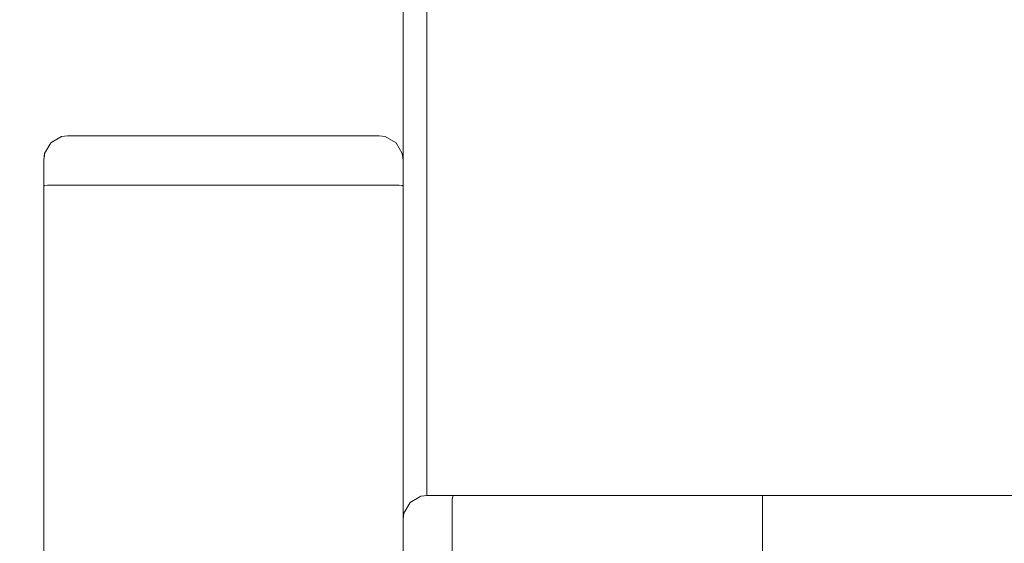
# Model space of a CAD drawing. Units: metres. Extents: x -6 to 275, y -11 to 35.
# Drawn here: x 4 to 4, y 10 to 10 of the extents above; entities that cross this region are included whole.
import ezdxf

# ---------------------------------------------------------------- set-up
doc = ezdxf.new("R2010")
doc.units = ezdxf.units.M
doc.header["$MEASUREMENT"] = 0
doc.set_wipeout_variables(frame=1)
doc.linetypes.add('Wipeout_Contour', pattern=[1, 0, -1])
doc.layers.add('Interior - Furniture', color=7, linetype='Continuous')
doc.layers.add('Structural - Bearing', color=7, linetype='Continuous')
doc.layers.add('Interior - Furniture _Kalem_No__1', color=7, linetype='Continuous', lineweight=13)
doc.layers.add('Interior - Furniture _Kalem_No__24', color=7, linetype='Continuous', lineweight=20, true_color=0x029e21)

msp = doc.modelspace()

# ---------------------------------------------------------------- wipeouts: each hides what was drawn before it
at = {"color": 0, "linetype": 'Wipeout_Contour', "lineweight": 0, "ltscale": 1187.058761}
msp.add_wipeout([(3.1316, 12.35), (3.1316, 11.2), (3.7316, 11.2), (3.7316, 9.7), (3.78164, 9.7), (3.77164, 9.78), (3.76164, 9.78), (3.75905, 9.78034), (3.75457, 9.78293), (3.75198, 9.78741), (3.75164, 9.79), (3.75164, 10.29), (3.75198, 10.29259), (3.75457, 10.29707), (3.75905, 10.29966), (3.76164, 10.3), (3.89164, 10.3), (3.89423, 10.29966), (3.89871, 10.29707), (3.9013, 10.29259), (3.90164, 10.29), (3.90164, 10.48272), (3.90316, 10.49011), (3.90349, 10.49065), (3.90775, 10.49681), (3.91412, 10.50092), (3.92168, 10.50238), (4.07559, 10.50238), (4.07559, 10.55), (4.10559, 10.55), (4.10559, 10.50238), (4.38161, 10.50238), (4.38916, 10.50092), (4.39554, 10.49681), (4.3998, 10.49065), (4.40012, 10.49011), (4.40164, 10.48272), (4.40164, 10.29), (4.40198, 10.29259), (4.40457, 10.29707), (4.40905, 10.29966), (4.41164, 10.3), (4.54164, 10.3), (4.54423, 10.29966), (4.54871, 10.29707), (4.5513, 10.29259), (4.55164, 10.29), (4.55164, 10.15), (4.67559, 10.15), (4.67559, 10.41), (4.57559, 10.41), (4.57559, 10.45), (4.90164, 10.45), (4.90164, 10.48272), (4.90316, 10.49011), (4.90349, 10.49065), (4.90775, 10.49681), (4.91412, 10.50092), (4.92168, 10.50238), (5.38161, 10.50238), (5.38916, 10.50092), (5.39554, 10.49681), (5.3998, 10.49065), (5.40012, 10.49011), (5.40164, 10.48272), (5.40164, 10.29), (5.40198, 10.29259), (5.40457, 10.29707), (5.40905, 10.29966), (5.41164, 10.3), (5.54164, 10.3), (5.54423, 10.29966), (5.54871, 10.29707), (5.5513, 10.29259), (5.55164, 10.29), (5.55164, 10.1), (5.84559, 10.1), (5.84559, 10.55), (5.87559, 10.55), (5.87559, 9.7), (6.05478, 9.7), (6.05478, 9.82), (6.05478, 10.55), (6.05478, 10.6), (6.50478, 10.6), (6.50478, 10.57), (6.45478, 10.57), (6.45478, 10.56), (6.46478, 10.56), (6.47478, 10.55), (6.47478, 10.492), (6.49978, 10.492), (6.49978, 10.468), (6.47478, 10.468), (6.47478, 10.41), (6.46478, 10.4), (6.47478, 10.39), (6.47478, 9.82), (6.46478, 9.81), (6.45478, 9.81), (6.45478, 9.7), (6.5096, 9.7), (6.5096, 11.837), (6.5286, 11.837), (6.5286, 12.35)], dxfattribs=at).dxf.layer = 'Structural - Bearing'

# ---------------------------------------------------------------- next in the draw order: wipeouts: each hides what was drawn before it
at = {"color": 0, "linetype": 'Wipeout_Contour', "lineweight": 0, "ltscale": 42.925185}
msp.add_wipeout([(3.77164, 9.8), (3.77164, 10.27948), (3.76164, 10.27948), (3.76164, 9.8)], dxfattribs=at).dxf.layer = 'Interior - Furniture'
at = {"color": 0, "linetype": 'Wipeout_Contour', "lineweight": 0, "ltscale": 43.095724}
msp.add_wipeout([(3.88164, 9.8), (3.89164, 9.8), (3.89164, 10.27948), (3.88164, 10.27948)], dxfattribs=at).dxf.layer = 'Interior - Furniture'
at = {"color": 0, "linetype": 'Wipeout_Contour', "lineweight": 0, "ltscale": 43.60619}
msp.add_wipeout([(3.92214, 10.13), (4.05164, 10.13), (4.05164, 10.14), (3.92214, 10.14)], dxfattribs=at).dxf.layer = 'Interior - Furniture'

# ---------------------------------------------------------------- next in the draw order: wipeouts: each hides what was drawn before it
at = {"color": 0, "linetype": 'Wipeout_Contour', "lineweight": 0, "ltscale": 43.837742}
msp.add_wipeout([(3.77164, 10.27948), (3.77164, 10.28), (3.76164, 10.28), (3.76164, 10.27948)], dxfattribs=at).dxf.layer = 'Interior - Furniture'
at = {"color": 0, "linetype": 'Wipeout_Contour', "lineweight": 0, "ltscale": 44.005012}
msp.add_wipeout([(3.88164, 10.27948), (3.89164, 10.27948), (3.89164, 10.28), (3.88164, 10.28)], dxfattribs=at).dxf.layer = 'Interior - Furniture'
at = {"color": 0, "linetype": 'Wipeout_Contour', "lineweight": 0, "ltscale": 43.515133}
msp.add_wipeout([(3.92214, 10.13), (3.92214, 10.14), (3.92164, 10.14), (3.92164, 10.13)], dxfattribs=at).dxf.layer = 'Interior - Furniture'

# ---------------------------------------------------------------- next in the draw order: wipeouts: each hides what was drawn before it
at = {"color": 0, "linetype": 'Wipeout_Contour', "lineweight": 0, "ltscale": 43.852866}
msp.add_wipeout([(3.77164, 10.28), (3.77164, 10.28765), (3.76164, 10.28765), (3.76164, 10.28)], dxfattribs=at).dxf.layer = 'Interior - Furniture'
at = {"color": 0, "linetype": 'Wipeout_Contour', "lineweight": 0, "ltscale": 44.020073}
msp.add_wipeout([(3.88164, 10.28), (3.89164, 10.28), (3.89164, 10.28765), (3.88164, 10.28765)], dxfattribs=at).dxf.layer = 'Interior - Furniture'
at = {"color": 0, "linetype": 'Wipeout_Contour', "lineweight": 0, "ltscale": 43.50904}
msp.add_wipeout([(3.92164, 10.13), (3.92164, 10.14), (3.91399, 10.14), (3.91399, 10.13)], dxfattribs=at).dxf.layer = 'Interior - Furniture'

# ---------------------------------------------------------------- next in the draw order: wipeouts: each hides what was drawn before it
at = {"color": 0, "linetype": 'Wipeout_Contour', "lineweight": 0, "ltscale": 43.879433}
msp.add_wipeout([(3.77164, 10.28765), (3.77164, 10.29414), (3.76164, 10.29414), (3.76164, 10.28765)], dxfattribs=at).dxf.layer = 'Interior - Furniture'
at = {"color": 0, "linetype": 'Wipeout_Contour', "lineweight": 0, "ltscale": 44.04654}
msp.add_wipeout([(3.88164, 10.28765), (3.89164, 10.28765), (3.89164, 10.29414), (3.88164, 10.29414)], dxfattribs=at).dxf.layer = 'Interior - Furniture'
at = {"color": 0, "linetype": 'Wipeout_Contour', "lineweight": 0, "ltscale": 42.916687}
msp.add_wipeout([(3.76164, 9.8), (3.76164, 10.27948), (3.75905, 10.27948), (3.75905, 9.80003)], dxfattribs=at).dxf.layer = 'Interior - Furniture'
at = {"color": 0, "linetype": 'Wipeout_Contour', "lineweight": 0, "ltscale": 43.007279}
msp.add_wipeout([(3.77164, 9.8), (3.88164, 9.8), (3.88164, 10.27948), (3.77164, 10.27948)], dxfattribs=at).dxf.layer = 'Interior - Furniture'
at = {"color": 0, "linetype": 'Wipeout_Contour', "lineweight": 0, "ltscale": 43.105123}
msp.add_wipeout([(3.89164, 9.8), (3.89423, 9.80003), (3.89423, 10.27948), (3.89164, 10.27948)], dxfattribs=at).dxf.layer = 'Interior - Furniture'
at = {"color": 0, "linetype": 'Wipeout_Contour', "lineweight": 0, "ltscale": 43.498896}
msp.add_wipeout([(3.91399, 10.13), (3.91399, 10.14), (3.9075, 10.14), (3.9075, 10.13)], dxfattribs=at).dxf.layer = 'Interior - Furniture'
at = {"color": 0, "linetype": 'Wipeout_Contour', "lineweight": 0, "ltscale": 43.629831}
msp.add_wipeout([(3.92214, 10.14), (4.05164, 10.14), (4.05164, 10.14259), (3.92214, 10.14259)], dxfattribs=at).dxf.layer = 'Interior - Furniture'
at = {"color": 0, "linetype": 'Wipeout_Contour', "lineweight": 0, "ltscale": 43.28857}
msp.add_wipeout([(3.92214, 10.02), (3.92214, 10.13), (3.92164, 10.13), (3.92164, 10.02)], dxfattribs=at).dxf.layer = 'Interior - Furniture'

# ---------------------------------------------------------------- next in the draw order: wipeouts: each hides what was drawn before it
at = {"color": 0, "linetype": 'Wipeout_Contour', "lineweight": 0, "ltscale": 43.899805}
msp.add_wipeout([(3.77164, 10.29848), (3.76164, 10.29848), (3.76164, 10.29414), (3.77164, 10.29414)], dxfattribs=at).dxf.layer = 'Interior - Furniture'
at = {"color": 0, "linetype": 'Wipeout_Contour', "lineweight": 0, "ltscale": 44.066837}
msp.add_wipeout([(3.89164, 10.29848), (3.88164, 10.29848), (3.88164, 10.29414), (3.89164, 10.29414)], dxfattribs=at).dxf.layer = 'Interior - Furniture'
at = {"color": 0, "linetype": 'Wipeout_Contour', "lineweight": 0, "ltscale": 43.769285}
msp.add_wipeout([(3.76164, 10.27948), (3.76164, 10.28), (3.75905, 10.27997), (3.75905, 10.27948)], dxfattribs=at).dxf.layer = 'Interior - Furniture'
at = {"color": 0, "linetype": 'Wipeout_Contour', "lineweight": 0, "ltscale": 43.918319}
msp.add_wipeout([(3.77164, 10.27948), (3.88164, 10.27948), (3.88164, 10.28), (3.77164, 10.28)], dxfattribs=at).dxf.layer = 'Interior - Furniture'
at = {"color": 0, "linetype": 'Wipeout_Contour', "lineweight": 0, "ltscale": 43.952557}
msp.add_wipeout([(3.89164, 10.27948), (3.89423, 10.27948), (3.89423, 10.27997), (3.89164, 10.28)], dxfattribs=at).dxf.layer = 'Interior - Furniture'
at = {"color": 0, "linetype": 'Wipeout_Contour', "lineweight": 0, "ltscale": 43.513245}
msp.add_wipeout([(3.92214, 10.14), (3.92214, 10.14259), (3.92168, 10.14259), (3.92164, 10.14)], dxfattribs=at).dxf.layer = 'Interior - Furniture'
at = {"color": 0, "linetype": 'Wipeout_Contour', "lineweight": 0, "ltscale": 43.282446}
msp.add_wipeout([(3.92164, 10.02), (3.92164, 10.13), (3.91399, 10.13), (3.91399, 10.02)], dxfattribs=at).dxf.layer = 'Interior - Furniture'

# ---------------------------------------------------------------- next in the draw order: linework, layer by layer
at = {"layer": 'Interior - Furniture _Kalem_No__1', "color": 0, "linetype": 'Continuous', "lineweight": 13}
msp.add_line((3.92214, 10.02), (3.92214, 10.13), dxfattribs=at)

# ---------------------------------------------------------------- next in the draw order: wipeouts: each hides what was drawn before it
at = {"color": 0, "linetype": 'Wipeout_Contour', "lineweight": 0, "ltscale": 43.91088}
msp.add_wipeout([(3.77164, 10.29848), (3.77164, 10.3), (3.76164, 10.3), (3.76164, 10.29848)], dxfattribs=at).dxf.layer = 'Interior - Furniture'
at = {"color": 0, "linetype": 'Wipeout_Contour', "lineweight": 0, "ltscale": 44.077871}
msp.add_wipeout([(3.88164, 10.29848), (3.89164, 10.29848), (3.89164, 10.3), (3.88164, 10.3)], dxfattribs=at).dxf.layer = 'Interior - Furniture'
at = {"color": 0, "linetype": 'Wipeout_Contour', "lineweight": 0, "ltscale": 43.832341}
msp.add_wipeout([(3.76164, 10.28), (3.76164, 10.28765), (3.75905, 10.28752), (3.75905, 10.27997)], dxfattribs=at).dxf.layer = 'Interior - Furniture'
at = {"color": 0, "linetype": 'Wipeout_Contour', "lineweight": 0, "ltscale": 43.933413}
msp.add_wipeout([(3.77164, 10.28), (3.88164, 10.28), (3.88164, 10.28765), (3.77164, 10.28765)], dxfattribs=at).dxf.layer = 'Interior - Furniture'
at = {"color": 0, "linetype": 'Wipeout_Contour', "lineweight": 0, "ltscale": 44.016521}
msp.add_wipeout([(3.89164, 10.28), (3.89423, 10.27997), (3.89423, 10.28752), (3.89164, 10.28765)], dxfattribs=at).dxf.layer = 'Interior - Furniture'
at = {"color": 0, "linetype": 'Wipeout_Contour', "lineweight": 0, "ltscale": 43.52763}
msp.add_wipeout([(3.92164, 10.14), (3.92168, 10.14259), (3.91412, 10.14259), (3.91399, 10.14)], dxfattribs=at).dxf.layer = 'Interior - Furniture'

# ---------------------------------------------------------------- next in the draw order: linework, layer by layer
at = {"layer": 'Interior - Furniture _Kalem_No__1', "color": 0, "linetype": 'Continuous', "lineweight": 13}
for p, q in [((3.77164, 10.27948), (3.76164, 10.27948)), ((3.77164, 10.27948), (3.88164, 10.27948)), ((3.88164, 10.27948), (3.89164, 10.27948)), ((3.92214, 10.13), (3.92214, 10.14))]:
    msp.add_line(p, q, dxfattribs=at)

# ---------------------------------------------------------------- next in the draw order: wipeouts: each hides what was drawn before it
at = {"color": 0, "linetype": 'Wipeout_Contour', "lineweight": 0, "ltscale": 43.855209}
msp.add_wipeout([(3.76164, 10.28765), (3.76164, 10.29414), (3.75905, 10.2939), (3.75905, 10.28752)], dxfattribs=at).dxf.layer = 'Interior - Furniture'
at = {"color": 0, "linetype": 'Wipeout_Contour', "lineweight": 0, "ltscale": 43.959933}
msp.add_wipeout([(3.77164, 10.28765), (3.88164, 10.28765), (3.88164, 10.29414), (3.77164, 10.29414)], dxfattribs=at).dxf.layer = 'Interior - Furniture'
at = {"color": 0, "linetype": 'Wipeout_Contour', "lineweight": 0, "ltscale": 44.038235}
msp.add_wipeout([(3.89164, 10.28765), (3.89423, 10.28752), (3.89423, 10.2939), (3.89164, 10.29414)], dxfattribs=at).dxf.layer = 'Interior - Furniture'
at = {"color": 0, "linetype": 'Wipeout_Contour', "lineweight": 0, "ltscale": 42.91238}
msp.add_wipeout([(3.75905, 9.80003), (3.75905, 10.27948), (3.75457, 10.27948), (3.75457, 9.80029)], dxfattribs=at).dxf.layer = 'Interior - Furniture'
at = {"color": 0, "linetype": 'Wipeout_Contour', "lineweight": 0, "ltscale": 43.110874}
msp.add_wipeout([(3.89423, 9.80003), (3.89871, 9.80029), (3.89871, 10.27948), (3.89423, 10.27948)], dxfattribs=at).dxf.layer = 'Interior - Furniture'
at = {"color": 0, "linetype": 'Wipeout_Contour', "lineweight": 0, "ltscale": 43.642922}
msp.add_wipeout([(3.92214, 10.14259), (4.05164, 10.14259), (4.05164, 10.14707), (3.92214, 10.14707)], dxfattribs=at).dxf.layer = 'Interior - Furniture'

# ---------------------------------------------------------------- next in the draw order: wipeouts: each hides what was drawn before it
at = {"color": 0, "linetype": 'Wipeout_Contour', "lineweight": 0, "ltscale": 43.876609}
msp.add_wipeout([(3.76164, 10.29848), (3.75905, 10.29816), (3.75905, 10.2939), (3.76164, 10.29414)], dxfattribs=at).dxf.layer = 'Interior - Furniture'
at = {"color": 0, "linetype": 'Wipeout_Contour', "lineweight": 0, "ltscale": 43.98027}
msp.add_wipeout([(3.88164, 10.29848), (3.77164, 10.29848), (3.77164, 10.29414), (3.88164, 10.29414)], dxfattribs=at).dxf.layer = 'Interior - Furniture'
at = {"color": 0, "linetype": 'Wipeout_Contour', "lineweight": 0, "ltscale": 44.05755}
msp.add_wipeout([(3.89164, 10.29848), (3.89164, 10.29414), (3.89423, 10.2939), (3.89423, 10.29816)], dxfattribs=at).dxf.layer = 'Interior - Furniture'
at = {"color": 0, "linetype": 'Wipeout_Contour', "lineweight": 0, "ltscale": 43.338396}
msp.add_wipeout([(3.75905, 10.27948), (3.75905, 10.27997), (3.75457, 10.27971), (3.75457, 10.27948)], dxfattribs=at).dxf.layer = 'Interior - Furniture'
at = {"color": 0, "linetype": 'Wipeout_Contour', "lineweight": 0, "ltscale": 43.520143}
msp.add_wipeout([(3.89423, 10.27948), (3.89871, 10.27948), (3.89871, 10.27971), (3.89423, 10.27997)], dxfattribs=at).dxf.layer = 'Interior - Furniture'
at = {"color": 0, "linetype": 'Wipeout_Contour', "lineweight": 0, "ltscale": 43.353689}
msp.add_wipeout([(3.92214, 10.14259), (3.92214, 10.14707), (3.92193, 10.14707), (3.92168, 10.14259)], dxfattribs=at).dxf.layer = 'Interior - Furniture'

# ---------------------------------------------------------------- next in the draw order: wipeouts: each hides what was drawn before it
at = {"color": 0, "linetype": 'Wipeout_Contour', "lineweight": 0, "ltscale": 43.895467}
msp.add_wipeout([(3.76164, 10.29848), (3.76164, 10.3), (3.75905, 10.29966), (3.75905, 10.29816)], dxfattribs=at).dxf.layer = 'Interior - Furniture'
at = {"color": 0, "linetype": 'Wipeout_Contour', "lineweight": 0, "ltscale": 43.991326}
msp.add_wipeout([(3.77164, 10.29848), (3.88164, 10.29848), (3.88164, 10.3), (3.77164, 10.3)], dxfattribs=at).dxf.layer = 'Interior - Furniture'
at = {"color": 0, "linetype": 'Wipeout_Contour', "lineweight": 0, "ltscale": 44.06928}
msp.add_wipeout([(3.89164, 10.29848), (3.89423, 10.29816), (3.89423, 10.29966), (3.89164, 10.3)], dxfattribs=at).dxf.layer = 'Interior - Furniture'
at = {"color": 0, "linetype": 'Wipeout_Contour', "lineweight": 0, "ltscale": 43.748849}
msp.add_wipeout([(3.75905, 10.27997), (3.75905, 10.28752), (3.75457, 10.28651), (3.75457, 10.27971)], dxfattribs=at).dxf.layer = 'Interior - Furniture'
at = {"color": 0, "linetype": 'Wipeout_Contour', "lineweight": 0, "ltscale": 43.939172}
msp.add_wipeout([(3.89423, 10.27997), (3.89871, 10.27971), (3.89871, 10.28651), (3.89423, 10.28752)], dxfattribs=at).dxf.layer = 'Interior - Furniture'

# ---------------------------------------------------------------- next in the draw order: linework, layer by layer
at = {"layer": 'Interior - Furniture _Kalem_No__1', "color": 0, "linetype": 'Continuous', "lineweight": 13}
for p, q in [((3.77164, 10.3), (3.76164, 10.3)), ((3.77164, 10.3), (3.88164, 10.3)), ((3.88164, 10.3), (3.89164, 10.3)), ((3.76164, 10.27948), (3.75905, 10.27948)), ((3.89164, 10.27948), (3.89423, 10.27948))]:
    msp.add_line(p, q, dxfattribs=at)

# ---------------------------------------------------------------- next in the draw order: wipeouts: each hides what was drawn before it
at = {"color": 0, "linetype": 'Wipeout_Contour', "lineweight": 0, "ltscale": 43.757928}
msp.add_wipeout([(3.75905, 10.28752), (3.75905, 10.2939), (3.75457, 10.29203), (3.75457, 10.28651)], dxfattribs=at).dxf.layer = 'Interior - Furniture'
at = {"color": 0, "linetype": 'Wipeout_Contour', "lineweight": 0, "ltscale": 43.941384}
msp.add_wipeout([(3.89423, 10.28752), (3.89871, 10.28651), (3.89871, 10.29203), (3.89423, 10.2939)], dxfattribs=at).dxf.layer = 'Interior - Furniture'
at = {"color": 0, "linetype": 'Wipeout_Contour', "lineweight": 0, "ltscale": 54.330094}
msp.add_wipeout([(3.75457, 9.80029), (3.75457, 10.27948), (3.75321, 10.27948), (3.75198, 10.27927), (3.75198, 9.80073)], dxfattribs=at).dxf.layer = 'Interior - Furniture'
at = {"color": 0, "linetype": 'Wipeout_Contour', "lineweight": 0, "ltscale": 54.571453}
msp.add_wipeout([(3.89871, 9.80029), (3.9013, 9.80073), (3.9013, 10.27927), (3.90007, 10.27948), (3.89871, 10.27948)], dxfattribs=at).dxf.layer = 'Interior - Furniture'

# ---------------------------------------------------------------- next in the draw order: wipeouts: each hides what was drawn before it
at = {"color": 0, "linetype": 'Wipeout_Contour', "lineweight": 0, "ltscale": 43.801633}
msp.add_wipeout([(3.75457, 10.29572), (3.75457, 10.29203), (3.75905, 10.2939), (3.75905, 10.29816)], dxfattribs=at).dxf.layer = 'Interior - Furniture'
at = {"color": 0, "linetype": 'Wipeout_Contour', "lineweight": 0, "ltscale": 43.97548}
msp.add_wipeout([(3.89871, 10.29572), (3.89423, 10.29816), (3.89423, 10.2939), (3.89871, 10.29203)], dxfattribs=at).dxf.layer = 'Interior - Furniture'
at = {"color": 0, "linetype": 'Wipeout_Contour', "lineweight": 0, "ltscale": 32.231558}
msp.add_wipeout([(3.75457, 10.27948), (3.75457, 10.27971), (3.75321, 10.27948)], dxfattribs=at).dxf.layer = 'Interior - Furniture'
at = {"color": 0, "linetype": 'Wipeout_Contour', "lineweight": 0, "ltscale": 32.719571}
msp.add_wipeout([(3.89871, 10.27948), (3.90007, 10.27948), (3.89871, 10.27971)], dxfattribs=at).dxf.layer = 'Interior - Furniture'

# ---------------------------------------------------------------- next in the draw order: wipeouts: each hides what was drawn before it
at = {"color": 0, "linetype": 'Wipeout_Contour', "lineweight": 0, "ltscale": 43.872149}
msp.add_wipeout([(3.75905, 10.29816), (3.75905, 10.29966), (3.75457, 10.29707), (3.75457, 10.29572)], dxfattribs=at).dxf.layer = 'Interior - Furniture'
at = {"color": 0, "linetype": 'Wipeout_Contour', "lineweight": 0, "ltscale": 44.028658}
msp.add_wipeout([(3.89423, 10.29816), (3.89871, 10.29572), (3.89871, 10.29707), (3.89423, 10.29966)], dxfattribs=at).dxf.layer = 'Interior - Furniture'
at = {"color": 0, "linetype": 'Wipeout_Contour', "lineweight": 0, "ltscale": 54.174295}
msp.add_wipeout([(3.75457, 10.27971), (3.75457, 10.28651), (3.75198, 10.28476), (3.75198, 10.27927), (3.75321, 10.27948)], dxfattribs=at).dxf.layer = 'Interior - Furniture'
at = {"color": 0, "linetype": 'Wipeout_Contour', "lineweight": 0, "ltscale": 54.406408}
msp.add_wipeout([(3.89871, 10.27971), (3.90007, 10.27948), (3.9013, 10.27927), (3.9013, 10.28476), (3.89871, 10.28651)], dxfattribs=at).dxf.layer = 'Interior - Furniture'

# ---------------------------------------------------------------- next in the draw order: linework, layer by layer
at = {"layer": 'Interior - Furniture _Kalem_No__1', "color": 0, "linetype": 'Continuous', "lineweight": 13}
for p, q in [((3.76164, 10.3), (3.75905, 10.29966)), ((3.89164, 10.3), (3.89423, 10.29966)), ((3.75905, 10.27948), (3.75457, 10.27948)), ((3.89423, 10.27948), (3.89871, 10.27948))]:
    msp.add_line(p, q, dxfattribs=at)

# ---------------------------------------------------------------- next in the draw order: wipeouts: each hides what was drawn before it
at = {"color": 0, "linetype": 'Wipeout_Contour', "lineweight": 0, "ltscale": 43.666778}
msp.add_wipeout([(3.75198, 10.2888), (3.75198, 10.28476), (3.75457, 10.28651), (3.75457, 10.29203)], dxfattribs=at).dxf.layer = 'Interior - Furniture'
at = {"color": 0, "linetype": 'Wipeout_Contour', "lineweight": 0, "ltscale": 43.851665}
msp.add_wipeout([(3.89871, 10.29203), (3.89871, 10.28651), (3.9013, 10.28476), (3.9013, 10.2888)], dxfattribs=at).dxf.layer = 'Interior - Furniture'
at = {"color": 0, "linetype": 'Wipeout_Contour', "lineweight": 0, "ltscale": 42.905722}
msp.add_wipeout([(3.75164, 10.27902), (3.75164, 9.80098), (3.75198, 9.80073), (3.75198, 10.27927)], dxfattribs=at).dxf.layer = 'Interior - Furniture'
at = {"color": 0, "linetype": 'Wipeout_Contour', "lineweight": 0, "ltscale": 43.118414}
msp.add_wipeout([(3.9013, 10.27927), (3.9013, 9.80073), (3.90164, 9.80098), (3.90164, 10.27902)], dxfattribs=at).dxf.layer = 'Interior - Furniture'

# ---------------------------------------------------------------- next in the draw order: wipeouts: each hides what was drawn before it
at = {"color": 0, "linetype": 'Wipeout_Contour', "lineweight": 0, "ltscale": 43.744412}
msp.add_wipeout([(3.75457, 10.29572), (3.75198, 10.2915), (3.75198, 10.2888), (3.75457, 10.29203)], dxfattribs=at).dxf.layer = 'Interior - Furniture'
at = {"color": 0, "linetype": 'Wipeout_Contour', "lineweight": 0, "ltscale": 43.917151}
msp.add_wipeout([(3.89871, 10.29572), (3.89871, 10.29203), (3.9013, 10.2888), (3.9013, 10.2915)], dxfattribs=at).dxf.layer = 'Interior - Furniture'
at = {"color": 0, "linetype": 'Wipeout_Contour', "lineweight": 0, "ltscale": 43.703699}
msp.add_wipeout([(3.75164, 10.28375), (3.75164, 10.27902), (3.75198, 10.27927), (3.75198, 10.28476)], dxfattribs=at).dxf.layer = 'Interior - Furniture'
at = {"color": 0, "linetype": 'Wipeout_Contour', "lineweight": 0, "ltscale": 43.906474}
msp.add_wipeout([(3.9013, 10.28476), (3.9013, 10.27927), (3.90164, 10.27902), (3.90164, 10.28375)], dxfattribs=at).dxf.layer = 'Interior - Furniture'
at = {"color": 0, "linetype": 'Wipeout_Contour', "lineweight": 0, "ltscale": 43.491182}
msp.add_wipeout([(3.90316, 10.14), (3.90316, 10.13), (3.9075, 10.13), (3.9075, 10.14)], dxfattribs=at).dxf.layer = 'Interior - Furniture'

# ---------------------------------------------------------------- next in the draw order: linework, layer by layer
at = {"layer": 'Interior - Furniture _Kalem_No__1', "color": 0, "linetype": 'Continuous', "lineweight": 13}
for p, q in [((3.75198, 10.27927), (3.75164, 10.27902)), ((3.75321, 10.27948), (3.75198, 10.27927)), ((3.75457, 10.27948), (3.75321, 10.27948)), ((3.75164, 10.27902), (3.75164, 9.80098))]:
    msp.add_line(p, q, dxfattribs=at)

# ---------------------------------------------------------------- next in the draw order: wipeouts: each hides what was drawn before it
at = {"color": 0, "linetype": 'Wipeout_Contour', "lineweight": 0, "ltscale": 43.851294}
msp.add_wipeout([(3.75457, 10.29572), (3.75457, 10.29707), (3.75198, 10.29259), (3.75198, 10.2915)], dxfattribs=at).dxf.layer = 'Interior - Furniture'
at = {"color": 0, "linetype": 'Wipeout_Contour', "lineweight": 0, "ltscale": 44.009237}
msp.add_wipeout([(3.89871, 10.29572), (3.9013, 10.2915), (3.9013, 10.29259), (3.89871, 10.29707)], dxfattribs=at).dxf.layer = 'Interior - Furniture'
at = {"color": 0, "linetype": 'Wipeout_Contour', "lineweight": 0, "ltscale": 43.688228}
msp.add_wipeout([(3.75198, 10.28476), (3.75198, 10.2888), (3.75164, 10.28693), (3.75164, 10.28375)], dxfattribs=at).dxf.layer = 'Interior - Furniture'
at = {"color": 0, "linetype": 'Wipeout_Contour', "lineweight": 0, "ltscale": 43.880553}
msp.add_wipeout([(3.9013, 10.28476), (3.90164, 10.28375), (3.90164, 10.28693), (3.9013, 10.2888)], dxfattribs=at).dxf.layer = 'Interior - Furniture'
at = {"color": 0, "linetype": 'Wipeout_Contour', "lineweight": 0, "ltscale": 43.487061}
msp.add_wipeout([(3.90316, 10.13), (3.90316, 10.14), (3.90164, 10.14), (3.90164, 10.13)], dxfattribs=at).dxf.layer = 'Interior - Furniture'
at = {"color": 0, "linetype": 'Wipeout_Contour', "lineweight": 0, "ltscale": 43.515289}
msp.add_wipeout([(3.91399, 10.14), (3.91412, 10.14259), (3.90775, 10.14259), (3.9075, 10.14)], dxfattribs=at).dxf.layer = 'Interior - Furniture'
at = {"color": 0, "linetype": 'Wipeout_Contour', "lineweight": 0, "ltscale": 43.272253}
msp.add_wipeout([(3.91399, 10.02), (3.91399, 10.13), (3.9075, 10.13), (3.9075, 10.02)], dxfattribs=at).dxf.layer = 'Interior - Furniture'

# ---------------------------------------------------------------- next in the draw order: linework, layer by layer
at = {"layer": 'Interior - Furniture _Kalem_No__1', "color": 0, "linetype": 'Continuous', "lineweight": 13}
for p, q in [((3.75905, 10.29966), (3.75457, 10.29707)), ((3.89423, 10.29966), (3.89871, 10.29707)), ((3.75164, 10.28375), (3.75164, 10.27902))]:
    msp.add_line(p, q, dxfattribs=at)

# ---------------------------------------------------------------- next in the draw order: wipeouts: each hides what was drawn before it
at = {"color": 0, "linetype": 'Wipeout_Contour', "lineweight": 0, "ltscale": 43.746149}
msp.add_wipeout([(3.75198, 10.2888), (3.75198, 10.2915), (3.75164, 10.28906), (3.75164, 10.28693)], dxfattribs=at).dxf.layer = 'Interior - Furniture'
at = {"color": 0, "linetype": 'Wipeout_Contour', "lineweight": 0, "ltscale": 43.926958}
msp.add_wipeout([(3.9013, 10.2888), (3.90164, 10.28693), (3.90164, 10.28906), (3.9013, 10.2915)], dxfattribs=at).dxf.layer = 'Interior - Furniture'
at = {"color": 0, "linetype": 'Wipeout_Contour', "lineweight": 0, "ltscale": 43.508451}
msp.add_wipeout([(3.92168, 10.14259), (3.92193, 10.14707), (3.91513, 10.14707), (3.91412, 10.14259)], dxfattribs=at).dxf.layer = 'Interior - Furniture'
at = {"color": 0, "linetype": 'Wipeout_Contour', "lineweight": 0, "ltscale": 43.506456}
msp.add_wipeout([(3.90349, 10.14259), (3.90316, 10.14), (3.9075, 10.14), (3.90775, 10.14259)], dxfattribs=at).dxf.layer = 'Interior - Furniture'
at = {"color": 0, "linetype": 'Wipeout_Contour', "lineweight": 0, "ltscale": 43.264502}
msp.add_wipeout([(3.90316, 10.13), (3.90316, 10.02), (3.9075, 10.02), (3.9075, 10.13)], dxfattribs=at).dxf.layer = 'Interior - Furniture'

# ---------------------------------------------------------------- next in the draw order: linework, layer by layer
at = {"layer": 'Interior - Furniture _Kalem_No__1', "color": 0, "linetype": 'Continuous', "lineweight": 13}
for p, q in [((3.75164, 10.28693), (3.75164, 10.28375)), ((3.92214, 10.14), (3.92214, 10.14259))]:
    msp.add_line(p, q, dxfattribs=at)

# ---------------------------------------------------------------- next in the draw order: wipeouts: each hides what was drawn before it
at = {"color": 0, "linetype": 'Wipeout_Contour', "lineweight": 0, "ltscale": 43.837893}
msp.add_wipeout([(3.75198, 10.2915), (3.75198, 10.29259), (3.75164, 10.29), (3.75164, 10.28906)], dxfattribs=at).dxf.layer = 'Interior - Furniture'
at = {"color": 0, "linetype": 'Wipeout_Contour', "lineweight": 0, "ltscale": 44.004022}
msp.add_wipeout([(3.9013, 10.2915), (3.90164, 10.28906), (3.90164, 10.29), (3.9013, 10.29259)], dxfattribs=at).dxf.layer = 'Interior - Furniture'
at = {"color": 0, "linetype": 'Wipeout_Contour', "lineweight": 0, "ltscale": 54.7063}
msp.add_wipeout([(3.92237, 10.14966), (3.92214, 10.14831), (3.92214, 10.14707), (4.05164, 10.14707), (4.05164, 10.14966)], dxfattribs=at).dxf.layer = 'Interior - Furniture'
at = {"color": 0, "linetype": 'Wipeout_Contour', "lineweight": 0, "ltscale": 43.489125}
msp.add_wipeout([(3.91412, 10.14259), (3.91513, 10.14707), (3.90961, 10.14707), (3.90775, 10.14259)], dxfattribs=at).dxf.layer = 'Interior - Furniture'
at = {"color": 0, "linetype": 'Wipeout_Contour', "lineweight": 0, "ltscale": 43.500879}
msp.add_wipeout([(3.90316, 10.14), (3.90349, 10.14259), (3.90198, 10.14259), (3.90164, 10.14)], dxfattribs=at).dxf.layer = 'Interior - Furniture'
at = {"color": 0, "linetype": 'Wipeout_Contour', "lineweight": 0, "ltscale": 43.260361}
msp.add_wipeout([(3.90316, 10.02), (3.90316, 10.13), (3.90164, 10.13), (3.90164, 10.02)], dxfattribs=at).dxf.layer = 'Interior - Furniture'

# ---------------------------------------------------------------- next in the draw order: linework, layer by layer
at = {"layer": 'Interior - Furniture _Kalem_No__1', "color": 0, "linetype": 'Continuous', "lineweight": 13}
for p, q in [((3.75457, 10.29707), (3.75198, 10.29259)), ((3.75198, 10.29259), (3.75164, 10.29)), ((3.75164, 10.29), (3.75164, 10.28906)), ((3.75164, 10.28906), (3.75164, 10.28693))]:
    msp.add_line(p, q, dxfattribs=at)

# ---------------------------------------------------------------- next in the draw order: wipeouts: each hides what was drawn before it
at = {"color": 0, "linetype": 'Wipeout_Contour', "lineweight": 0, "ltscale": 32.032964}
msp.add_wipeout([(3.92214, 10.14707), (3.92214, 10.14831), (3.92193, 10.14707)], dxfattribs=at).dxf.layer = 'Interior - Furniture'
at = {"color": 0, "linetype": 'Wipeout_Contour', "lineweight": 0, "ltscale": 43.489177}
msp.add_wipeout([(3.90592, 10.14707), (3.90349, 10.14259), (3.90775, 10.14259), (3.90961, 10.14707)], dxfattribs=at).dxf.layer = 'Interior - Furniture'

# ---------------------------------------------------------------- next in the draw order: wipeouts: each hides what was drawn before it
at = {"color": 0, "linetype": 'Wipeout_Contour', "lineweight": 0, "ltscale": 54.191249}
msp.add_wipeout([(3.92193, 10.14707), (3.92214, 10.14831), (3.92237, 10.14966), (3.91688, 10.14966), (3.91513, 10.14707)], dxfattribs=at).dxf.layer = 'Interior - Furniture'
at = {"color": 0, "linetype": 'Wipeout_Contour', "lineweight": 0, "ltscale": 43.513704}
msp.add_wipeout([(3.90349, 10.14259), (3.90592, 10.14707), (3.90457, 10.14707), (3.90198, 10.14259)], dxfattribs=at).dxf.layer = 'Interior - Furniture'

# ---------------------------------------------------------------- next in the draw order: linework, layer by layer
at = {"layer": 'Interior - Furniture _Kalem_No__1', "color": 0, "linetype": 'Continuous', "lineweight": 13}
msp.add_line((3.92214, 10.14259), (3.92214, 10.14707), dxfattribs=at)

# ---------------------------------------------------------------- next in the draw order: wipeouts: each hides what was drawn before it
at = {"color": 0, "linetype": 'Wipeout_Contour', "lineweight": 0, "ltscale": 44.142943}
msp.add_wipeout([(3.90164, 10.14), (3.90198, 10.14259), (3.90198, 10.48298), (3.90164, 10.48231)], dxfattribs=at).dxf.layer = 'Interior - Furniture'
at = {"color": 0, "linetype": 'Wipeout_Contour', "lineweight": 0, "ltscale": 43.4731}
msp.add_wipeout([(3.91284, 10.14966), (3.90961, 10.14707), (3.91513, 10.14707), (3.91688, 10.14966)], dxfattribs=at).dxf.layer = 'Interior - Furniture'
at = {"color": 0, "linetype": 'Wipeout_Contour', "lineweight": 0, "ltscale": 43.661153}
msp.add_wipeout([(3.92263, 10.15), (3.92237, 10.14966), (4.05164, 10.14966), (4.05164, 10.15)], dxfattribs=at).dxf.layer = 'Interior - Furniture'

# ---------------------------------------------------------------- next in the draw order: wipeouts: each hides what was drawn before it
at = {"color": 0, "linetype": 'Wipeout_Contour', "lineweight": 0, "ltscale": 43.493039}
msp.add_wipeout([(3.90592, 10.14707), (3.90961, 10.14707), (3.91284, 10.14966), (3.91015, 10.14966)], dxfattribs=at).dxf.layer = 'Interior - Furniture'
at = {"color": 0, "linetype": 'Wipeout_Contour', "lineweight": 0, "ltscale": 43.516449}
msp.add_wipeout([(3.91789, 10.15), (3.91688, 10.14966), (3.92237, 10.14966), (3.92263, 10.15)], dxfattribs=at).dxf.layer = 'Interior - Furniture'

# ---------------------------------------------------------------- next in the draw order: wipeouts: each hides what was drawn before it
at = {"color": 0, "linetype": 'Wipeout_Contour', "lineweight": 0, "ltscale": 43.537994}
msp.add_wipeout([(3.90592, 10.14707), (3.91015, 10.14966), (3.90905, 10.14966), (3.90457, 10.14707)], dxfattribs=at).dxf.layer = 'Interior - Furniture'
at = {"color": 0, "linetype": 'Wipeout_Contour', "lineweight": 0, "ltscale": 43.493534}
msp.add_wipeout([(3.91688, 10.14966), (3.91789, 10.15), (3.91471, 10.15), (3.91284, 10.14966)], dxfattribs=at).dxf.layer = 'Interior - Furniture'

# ---------------------------------------------------------------- next in the draw order: wipeouts: each hides what was drawn before it
at = {"color": 0, "linetype": 'Wipeout_Contour', "lineweight": 0, "ltscale": 44.157268}
msp.add_wipeout([(3.90198, 10.48298), (3.90198, 10.14259), (3.90457, 10.14707), (3.90457, 10.48414)], dxfattribs=at).dxf.layer = 'Interior - Furniture'
at = {"color": 0, "linetype": 'Wipeout_Contour', "lineweight": 0, "ltscale": 43.506981}
msp.add_wipeout([(3.91284, 10.14966), (3.91471, 10.15), (3.91258, 10.15), (3.91015, 10.14966)], dxfattribs=at).dxf.layer = 'Interior - Furniture'

# ---------------------------------------------------------------- next in the draw order: linework, layer by layer
at = {"layer": 'Interior - Furniture _Kalem_No__1', "color": 0, "linetype": 'Continuous', "lineweight": 13}
for p, q in [((3.90164, 10.48231), (3.90164, 10.29)), ((3.89871, 10.29707), (3.9013, 10.29259)), ((3.9013, 10.29259), (3.90164, 10.29)), ((3.90164, 10.29), (3.90164, 10.28906)), ((3.90164, 10.28906), (3.90164, 10.28693)), ((3.90164, 10.28693), (3.90164, 10.28375)), ((3.90164, 10.28375), (3.90164, 10.27902)), ((3.89871, 10.27948), (3.90007, 10.27948)), ((3.90007, 10.27948), (3.9013, 10.27927)), ((3.9013, 10.27927), (3.90164, 10.27902)), ((3.90164, 10.27902), (3.90164, 9.80098)), ((3.90164, 10.14), (3.90198, 10.14259))]:
    msp.add_line(p, q, dxfattribs=at)

# ---------------------------------------------------------------- next in the draw order: wipeouts: each hides what was drawn before it
at = {"color": 0, "linetype": 'Wipeout_Contour', "lineweight": 0, "ltscale": 43.545045}
msp.add_wipeout([(3.91015, 10.14966), (3.91258, 10.15), (3.91164, 10.15), (3.90905, 10.14966)], dxfattribs=at).dxf.layer = 'Interior - Furniture'

# ---------------------------------------------------------------- next in the draw order: wipeouts: each hides what was drawn before it
at = {"color": 0, "linetype": 'Wipeout_Contour', "lineweight": 0, "ltscale": 55.896092}
msp.add_wipeout([(3.90457, 10.14707), (3.90905, 10.14966), (3.90905, 10.48451), (3.90588, 10.48434), (3.90457, 10.48414)], dxfattribs=at).dxf.layer = 'Interior - Furniture'

# ---------------------------------------------------------------- next in the draw order: linework, layer by layer
at = {"layer": 'Interior - Furniture _Kalem_No__1', "color": 0, "linetype": 'Continuous', "lineweight": 13}
msp.add_line((3.90198, 10.14259), (3.90457, 10.14707), dxfattribs=at)

# ---------------------------------------------------------------- next in the draw order: wipeouts: each hides what was drawn before it
at = {"color": 0, "linetype": 'Wipeout_Contour', "lineweight": 0, "ltscale": 44.1696}
msp.add_wipeout([(3.90905, 10.48451), (3.90905, 10.14966), (3.91164, 10.15), (3.91164, 10.48435)], dxfattribs=at).dxf.layer = 'Interior - Furniture'

# ---------------------------------------------------------------- next in the draw order: linework, layer by layer
at = {"layer": 'Interior - Furniture _Kalem_No__1', "color": 0, "linetype": 'Continuous', "lineweight": 13}
msp.add_line((3.90457, 10.14707), (3.90905, 10.14966), dxfattribs=at)

# ---------------------------------------------------------------- next in the draw order: wipeouts: each hides what was drawn before it
at = {"color": 0, "linetype": 'Wipeout_Contour', "lineweight": 0, "ltscale": 148.831811}
msp.add_wipeout([(3.91258, 10.48893), (3.91164, 10.48435), (3.91164, 10.15), (4.38066, 10.15), (4.39164, 10.15), (4.39164, 10.48435), (4.3907, 10.48893), (4.38857, 10.492), (4.38539, 10.49405), (4.38066, 10.49496), (3.92263, 10.49496), (3.91789, 10.49405), (3.91471, 10.492)], dxfattribs=at).dxf.layer = 'Interior - Furniture'

# ---------------------------------------------------------------- next in the draw order: linework, layer by layer
at = {"layer": 'Interior - Furniture _Kalem_No__1', "color": 0, "linetype": 'Continuous', "lineweight": 13}
for p, q in [((3.91164, 10.48435), (3.91164, 10.15)), ((3.90905, 10.14966), (3.91164, 10.15)), ((3.91164, 10.15), (3.91258, 10.15)), ((3.91258, 10.15), (3.91471, 10.15)), ((3.91471, 10.15), (3.91789, 10.15)), ((3.91789, 10.15), (3.92263, 10.15)), ((3.92214, 10.14831), (3.92237, 10.14966)), ((3.92214, 10.14707), (3.92214, 10.14831)), ((3.92237, 10.14966), (3.92263, 10.15)), ((3.92263, 10.15), (4.05164, 10.15))]:
    msp.add_line(p, q, dxfattribs=at)
at = {"layer": 'Interior - Furniture _Kalem_No__24', "color": 0, "linetype": 'Continuous', "lineweight": 20}
for p, q in [((4.05164, 10.15), (5.25164, 10.15)), ((4.05164, 10.11), (4.05164, 10.15))]:
    msp.add_line(p, q, dxfattribs=at)

doc.saveas('drawing.dxf')
